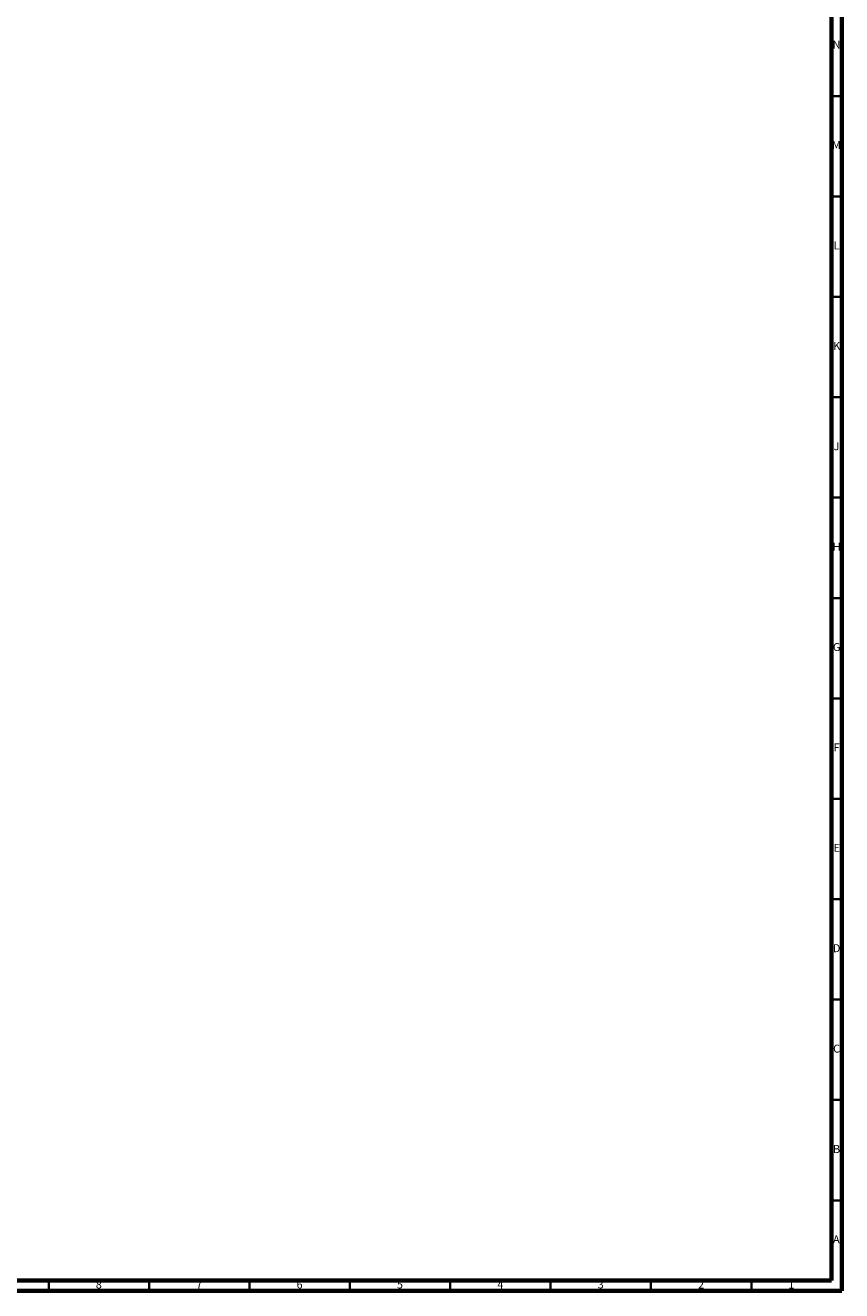
# Model space of a CAD drawing. Units: millimetres. Extents: x 3 to 2996, y 5 to 2995.
# Drawn here: x 2588 to 2995, y 5 to 635 of the extents above; entities that cross this region are included whole.
import ezdxf

# ---------------------------------------------------------------- set-up
doc = ezdxf.new("R2010")
doc.units = ezdxf.units.MM
doc.styles.add('SLDTEXTSTYLE0', font='TXT', dxfattribs={"width": 0.75})

msp = doc.modelspace()

# ---------------------------------------------------------------- linework, layer by layer
at = {"color": 5, "linetype": 'Continuous', "lineweight": 70}
for p, q in [((2995, 2995), (2995, 5)), ((2990, 2990), (2990, 10)), ((2990, 10), (10, 10)), ((2995, 5), (5, 5))]:
    msp.add_line(p, q, dxfattribs=at)
at = {"color": 5, "linetype": 'Continuous', "lineweight": 35}
for p, q in [((2990, 600), (2995, 600)), ((2990, 550), (2995, 550)), ((2990, 500), (2995, 500)), ((2990, 450), (2995, 450)), ((2990, 400), (2995, 400)), ((2990, 350), (2995, 350)), ((2990, 300), (2995, 300)), ((2990, 250), (2995, 250)), ((2990, 200), (2995, 200)), ((2990, 150), (2995, 150)), ((2990, 100), (2995, 100)), ((2990, 50), (2995, 50)), ((2600, 10), (2600, 5)), ((2650, 10), (2650, 5)), ((2700, 10), (2700, 5)), ((2750, 10), (2750, 5)), ((2800, 10), (2800, 5)), ((2850, 10), (2850, 5)), ((2900, 10), (2900, 5)), ((2950, 10), (2950, 5))]:
    msp.add_line(p, q, dxfattribs=at)

# ---------------------------------------------------------------- texts
at = {"color": 7, "linetype": 'Continuous', "lineweight": 0, "char_height": 3.97, "attachment_point": 2, "style": 'SLDTEXTSTYLE0'}
for s, insert in [('N', (2992.46, 627.56)), ('M', (2992.36, 577.56)), ('L', (2992.45, 527.56)), ('K', (2992.49, 477.56)), ('J', (2992.47, 427.56)), ('H', (2992.49, 377.56)), ('G', (2992.49, 327.56)), ('F', (2992.46, 277.56)), ('E', (2992.51, 227.56)), ('D', (2992.45, 177.56)), ('C', (2992.46, 127.56)), ('B', (2992.47, 77.56)), ('A', (2992.34, 32.56)), ('8', (2624.96, 10.06)), ('7', (2674.96, 10.06)), ('6', (2724.96, 10.06)), ('5', (2774.96, 10.06)), ('4', (2824.96, 10.06)), ('3', (2874.96, 10.06)), ('2', (2924.96, 10.06)), ('1', (2969.96, 10.06))]:
    msp.add_mtext(s, dxfattribs=dict(at, insert=insert))

doc.saveas('drawing.dxf')
